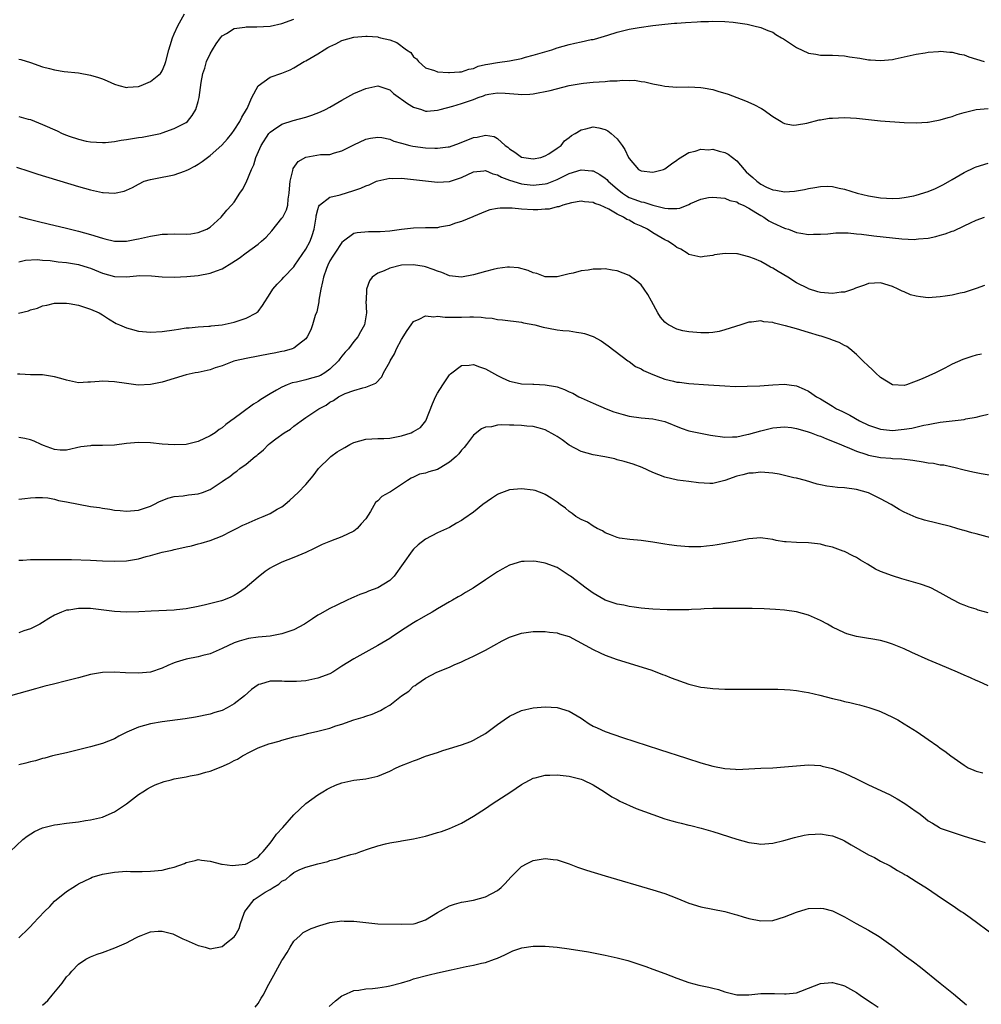
# Model space of a CAD drawing. Units: inches. Extents: x 2568000 to 2571000, y 1500000 to 1503000.
# Drawn here: x 2568783 to 2568944, y 1501245 to 1501410 of the extents above; entities that cross this region are included whole.
import ezdxf

# ---------------------------------------------------------------- set-up
doc = ezdxf.new("R2010")
doc.units = ezdxf.units.IN
doc.header["$MEASUREMENT"] = 0
doc.layers.add('LD25681500_10ft', color=71, linetype='Continuous')

msp = doc.modelspace()

# ---------------------------------------------------------------- linework, layer by layer
at = {"layer": 'LD25681500_10ft'}
for points, elevation in [([(2568783, 1501403.43), (2568783.37, 1501403.37), (2568785, 1501402.88), (2568787, 1501402.16), (2568788.16, 1501401.84), (2568789, 1501401.64), (2568790.62, 1501401.38), (2568793, 1501401.11), (2568795, 1501400.75), (2568796.34, 1501400.34), (2568797, 1501400.11), (2568797.78, 1501399.78), (2568799, 1501399.22), (2568799.71, 1501399), (2568801, 1501398.7), (2568801.26, 1501398.74), (2568803, 1501398.84), (2568803.45, 1501399), (2568805, 1501399.69), (2568806.68, 1501401), (2568806.82, 1501401.18), (2568807, 1501401.46), (2568807.45, 1501402.55), (2568807.61, 1501403), (2568808.07, 1501405), (2568808.3, 1501405.7), (2568808.68, 1501407), (2568809, 1501407.67), (2568809.58, 1501409), (2568810.71, 1501411)], 9750), ([(2568782.61, 1501385.39), (2568784.68, 1501384.68), (2568786.2, 1501384.2), (2568793, 1501382.16), (2568795, 1501381.58), (2568797, 1501381.12), (2568797.13, 1501381.12), (2568799, 1501381), (2568800.63, 1501381.37), (2568801, 1501381.52), (2568802.01, 1501381.99), (2568803, 1501382.55), (2568803.99, 1501383), (2568805, 1501383.32), (2568807, 1501383.69), (2568807.88, 1501383.88), (2568809, 1501384.06), (2568810.7, 1501384.7), (2568811, 1501384.8), (2568811.35, 1501385), (2568812.44, 1501385.56), (2568813, 1501385.89), (2568813.68, 1501386.32), (2568814.55, 1501387), (2568815, 1501387.31), (2568816.96, 1501389.04), (2568817.89, 1501390.11), (2568818.61, 1501391), (2568819, 1501391.53), (2568819.96, 1501393), (2568820.3, 1501393.7), (2568821.08, 1501395), (2568821.16, 1501395.16), (2568821.97, 1501397), (2568823.02, 1501398.98), (2568825, 1501400.42), (2568827, 1501401.1), (2568828.35, 1501401.65), (2568829, 1501401.95), (2568830.68, 1501403), (2568831, 1501403.16), (2568833, 1501404.33), (2568834.05, 1501405), (2568834.66, 1501405.34), (2568835, 1501405.55), (2568836, 1501406), (2568837, 1501406.54), (2568839, 1501407.1), (2568841, 1501407.26), (2568841.26, 1501407.26), (2568843, 1501407.12), (2568843.1, 1501407.1), (2568843.44, 1501407), (2568845, 1501406.62), (2568846.19, 1501406.19), (2568847.79, 1501405), (2568848.52, 1501404.52), (2568849, 1501403.82), (2568849.46, 1501403.46), (2568849.84, 1501403), (2568851, 1501401.96), (2568852.48, 1501401.52), (2568853, 1501401.31), (2568854.8, 1501401.2), (2568855, 1501401.16), (2568856.68, 1501401.32), (2568857, 1501401.31), (2568858.23, 1501401.77), (2568859, 1501401.87), (2568859.77, 1501402.23), (2568861, 1501402.5), (2568861.4, 1501402.6), (2568863, 1501402.88), (2568865, 1501403.13), (2568867, 1501403.51), (2568867.72, 1501403.72), (2568869, 1501404.06), (2568872.12, 1501405), (2568873, 1501405.3), (2568875, 1501405.89), (2568875.94, 1501406.06), (2568877, 1501406.32), (2568878.68, 1501406.68), (2568879, 1501406.72), (2568879.23, 1501406.77), (2568881.43, 1501407.43), (2568883, 1501407.93), (2568885, 1501408.41), (2568886.7, 1501408.7), (2568889, 1501409.03), (2568891, 1501409.28), (2568892.57, 1501409.43), (2568893, 1501409.45), (2568894.44, 1501409.56), (2568896.36, 1501409.64), (2568897, 1501409.69), (2568898.29, 1501409.71), (2568899, 1501409.76), (2568901, 1501409.72), (2568902.4, 1501409.6), (2568904.76, 1501409.24), (2568905.84, 1501409), (2568907, 1501408.7), (2568908.21, 1501408.21), (2568909, 1501407.9), (2568909.54, 1501407.54), (2568910.46, 1501407), (2568910.79, 1501406.79), (2568911, 1501406.69), (2568913, 1501405.39), (2568915, 1501404.42), (2568916.23, 1501404.23), (2568917, 1501404.06), (2568918.08, 1501404.08), (2568919, 1501404.07), (2568921, 1501403.97), (2568921.83, 1501403.83), (2568923.58, 1501403.58), (2568925, 1501403.33), (2568925.33, 1501403.33), (2568927, 1501403.18), (2568929, 1501403.38), (2568929.47, 1501403.47), (2568931, 1501403.82), (2568932, 1501404), (2568933, 1501404.24), (2568934.46, 1501404.46), (2568935, 1501404.56), (2568936.69, 1501404.69), (2568937, 1501404.73), (2568938.59, 1501404.59), (2568939, 1501404.6), (2568940.23, 1501404.23), (2568941, 1501404.11), (2568941.79, 1501403.79), (2568944.33, 1501403)], 9730), ([(2568783, 1501393.83), (2568784.6, 1501393.4), (2568785, 1501393.31), (2568787, 1501392.52), (2568789.41, 1501391.41), (2568790.27, 1501391), (2568791, 1501390.7), (2568791.46, 1501390.54), (2568793, 1501390.03), (2568794.28, 1501389.72), (2568795, 1501389.59), (2568797, 1501389.48), (2568797.5, 1501389.51), (2568799, 1501389.68), (2568800.11, 1501389.89), (2568801, 1501389.98), (2568803, 1501390.3), (2568803.62, 1501390.38), (2568805, 1501390.64), (2568806.71, 1501391), (2568807, 1501391.08), (2568809, 1501391.82), (2568811, 1501392.82), (2568811.21, 1501393), (2568811.99, 1501394.01), (2568812.6, 1501395), (2568813, 1501396.32), (2568813.15, 1501397), (2568813.49, 1501399.49), (2568813.77, 1501401), (2568814.08, 1501401.92), (2568814.41, 1501403), (2568815, 1501404.28), (2568815.4, 1501405), (2568816.02, 1501405.98), (2568816.73, 1501407), (2568817, 1501407.31), (2568817.71, 1501407.71), (2568819, 1501408.54), (2568820.77, 1501408.77), (2568821, 1501408.83), (2568822.82, 1501408.82), (2568825, 1501408.94), (2568827, 1501409.35), (2568829, 1501410.08)], 9740), ([(2568783, 1501377.11), (2568784.69, 1501376.69), (2568785, 1501376.63), (2568786.3, 1501376.3), (2568787.9, 1501375.9), (2568791, 1501375.17), (2568793, 1501374.68), (2568795, 1501374.12), (2568797, 1501373.49), (2568797.41, 1501373.41), (2568799, 1501373.01), (2568801, 1501373), (2568802.66, 1501373.34), (2568803, 1501373.39), (2568805, 1501373.85), (2568806.03, 1501374.03), (2568807, 1501374.16), (2568807.85, 1501374.15), (2568809, 1501374.2), (2568811, 1501374.17), (2568811.75, 1501374.25), (2568813, 1501374.43), (2568814.43, 1501375), (2568815, 1501375.35), (2568816.84, 1501377), (2568817.8, 1501378.2), (2568818.58, 1501379), (2568819, 1501379.53), (2568819.96, 1501381), (2568820.39, 1501381.61), (2568821, 1501382.79), (2568821.92, 1501385), (2568822.27, 1501385.73), (2568822.63, 1501387), (2568823.53, 1501389), (2568824.83, 1501391), (2568825, 1501391.21), (2568825.58, 1501391.58), (2568827, 1501392.56), (2568828.86, 1501393.14), (2568831, 1501393.72), (2568831.97, 1501394.03), (2568833.41, 1501394.59), (2568834.26, 1501395), (2568835, 1501395.4), (2568837, 1501396.55), (2568839, 1501397.65), (2568841, 1501398.52), (2568843, 1501398.93), (2568845, 1501398.27), (2568845.66, 1501397.66), (2568846.82, 1501396.82), (2568847, 1501396.72), (2568848, 1501396), (2568849, 1501395.42), (2568850.3, 1501395), (2568851, 1501394.75), (2568851.24, 1501394.75), (2568853, 1501394.87), (2568853.41, 1501395), (2568855.56, 1501395.56), (2568857, 1501395.99), (2568859, 1501396.69), (2568859.79, 1501397), (2568860.69, 1501397.31), (2568861, 1501397.44), (2568861.55, 1501397.55), (2568863, 1501397.8), (2568864.29, 1501397.71), (2568865, 1501397.69), (2568866.46, 1501397.54), (2568867, 1501397.52), (2568868.44, 1501397.56), (2568869, 1501397.63), (2568869.8, 1501397.8), (2568871, 1501398.01), (2568871.8, 1501398.2), (2568875, 1501398.99), (2568877, 1501399.36), (2568877.38, 1501399.38), (2568879, 1501399.56), (2568881, 1501399.69), (2568881.79, 1501399.79), (2568883, 1501399.81), (2568883.93, 1501399.93), (2568885, 1501399.87), (2568885.89, 1501399.89), (2568887, 1501399.7), (2568887.62, 1501399.62), (2568889, 1501399.29), (2568890.47, 1501399), (2568891, 1501398.88), (2568893, 1501398.76), (2568895, 1501398.8), (2568897, 1501398.7), (2568897.39, 1501398.61), (2568899, 1501398.33), (2568900, 1501398), (2568901, 1501397.72), (2568901.55, 1501397.55), (2568904.46, 1501396.46), (2568905.86, 1501395.86), (2568907.16, 1501395.16), (2568907.42, 1501395), (2568909, 1501393.85), (2568910.4, 1501393), (2568910.76, 1501392.76), (2568911, 1501392.67), (2568912.41, 1501392.41), (2568913, 1501392.43), (2568914.71, 1501392.71), (2568916.75, 1501393.25), (2568917, 1501393.28), (2568918.46, 1501393.54), (2568919, 1501393.58), (2568921, 1501393.66), (2568923, 1501393.56), (2568927, 1501393.13), (2568931, 1501392.84), (2568933, 1501392.77), (2568934.88, 1501392.88), (2568935, 1501392.89), (2568935.56, 1501393), (2568937, 1501393.25), (2568938.33, 1501393.67), (2568939, 1501393.85), (2568939.85, 1501394.15), (2568941, 1501394.51), (2568943, 1501395), (2568945, 1501395.19)], 9720), ([(2568783, 1501369.54), (2568784.16, 1501369.84), (2568786.09, 1501369.91), (2568787, 1501369.82), (2568788.25, 1501369.75), (2568789.57, 1501369.57), (2568791, 1501369.42), (2568793, 1501369.1), (2568794.61, 1501368.61), (2568795, 1501368.47), (2568797, 1501367.64), (2568799, 1501367.07), (2568801, 1501367.03), (2568803.25, 1501367.25), (2568805.22, 1501367.22), (2568807, 1501367.03), (2568809, 1501366.97), (2568811.09, 1501367.09), (2568813, 1501367.26), (2568815, 1501367.63), (2568816.03, 1501368.03), (2568817, 1501368.38), (2568818.64, 1501369.36), (2568819.82, 1501370.18), (2568821, 1501371.06), (2568823, 1501372.49), (2568823.59, 1501373), (2568824.33, 1501373.67), (2568825.3, 1501374.7), (2568827, 1501376.82), (2568827.12, 1501377), (2568827.75, 1501378.25), (2568827.95, 1501379), (2568828.04, 1501380.04), (2568828.21, 1501381), (2568828.27, 1501381.73), (2568828.35, 1501383), (2568828.82, 1501384.82), (2568828.88, 1501385.12), (2568829.71, 1501386.29), (2568831, 1501387.04), (2568833.46, 1501387.46), (2568835, 1501387.51), (2568835.77, 1501387.77), (2568837, 1501388.1), (2568839, 1501389.08), (2568841, 1501390.02), (2568841.8, 1501390.2), (2568843, 1501390.38), (2568843.7, 1501390.3), (2568845, 1501390.03), (2568845.71, 1501389.71), (2568847, 1501389.38), (2568848.35, 1501389), (2568848.88, 1501388.88), (2568851, 1501388.58), (2568852.55, 1501388.55), (2568853, 1501388.52), (2568854.76, 1501388.76), (2568855, 1501388.78), (2568856.64, 1501389.36), (2568859, 1501390.33), (2568859.6, 1501390.4), (2568861, 1501390.71), (2568862.48, 1501390.48), (2568863, 1501390.17), (2568864.32, 1501389), (2568864.73, 1501388.73), (2568865, 1501388.42), (2568865.89, 1501387.89), (2568867, 1501387.01), (2568869, 1501386.78), (2568870.23, 1501387), (2568871, 1501387.24), (2568871.6, 1501387.6), (2568873, 1501388.55), (2568873.63, 1501389), (2568874.22, 1501389.78), (2568875, 1501390.33), (2568875.36, 1501390.64), (2568876, 1501391), (2568877, 1501391.61), (2568877.77, 1501391.77), (2568879, 1501392.09), (2568879.93, 1501391.93), (2568881, 1501391.67), (2568881.44, 1501391.44), (2568881.99, 1501391), (2568883, 1501390.08), (2568883.83, 1501389), (2568884.32, 1501388.32), (2568884.9, 1501387), (2568885, 1501386.82), (2568886.57, 1501385), (2568887, 1501384.73), (2568889, 1501384.54), (2568890.76, 1501385), (2568891, 1501385.09), (2568892.08, 1501385.92), (2568893, 1501386.53), (2568893.25, 1501386.75), (2568895, 1501387.82), (2568896.04, 1501388.04), (2568897, 1501388.38), (2568898.29, 1501388.29), (2568899, 1501388.35), (2568900.05, 1501388.05), (2568901, 1501387.82), (2568901.54, 1501387.54), (2568903, 1501386.42), (2568904.21, 1501385), (2568904.59, 1501384.59), (2568905, 1501384.21), (2568905.66, 1501383.66), (2568906.35, 1501383), (2568907, 1501382.53), (2568907.97, 1501382.03), (2568909, 1501381.57), (2568909.54, 1501381.54), (2568911, 1501381.22), (2568912.64, 1501381.36), (2568914.34, 1501381.66), (2568915, 1501381.81), (2568916.05, 1501381.95), (2568917, 1501382.14), (2568918.18, 1501382.18), (2568919, 1501382.14), (2568920.13, 1501381.87), (2568921, 1501381.71), (2568923.11, 1501381), (2568925, 1501380.55), (2568926.34, 1501380.34), (2568927, 1501380.22), (2568929, 1501380.11), (2568930.2, 1501380.2), (2568931, 1501380.28), (2568932.58, 1501380.58), (2568933, 1501380.67), (2568935, 1501381.28), (2568936.2, 1501381.8), (2568937, 1501382.17), (2568937.54, 1501382.46), (2568939, 1501383.33), (2568941, 1501384.5), (2568942.71, 1501385.29), (2568943, 1501385.41), (2568945, 1501386.05)], 9710), ([(2568782.96, 1501360.96), (2568784.65, 1501361.35), (2568785, 1501361.51), (2568786.17, 1501361.83), (2568787, 1501362.18), (2568787.68, 1501362.32), (2568789, 1501362.64), (2568789.36, 1501362.65), (2568791, 1501362.63), (2568791.43, 1501362.57), (2568793, 1501362.28), (2568795, 1501361.66), (2568796.47, 1501361), (2568797, 1501360.7), (2568798.01, 1501360.01), (2568799.27, 1501359.27), (2568799.82, 1501359), (2568801, 1501358.52), (2568801.63, 1501358.37), (2568803, 1501357.98), (2568805, 1501357.78), (2568807, 1501357.91), (2568809, 1501358.21), (2568809.7, 1501358.3), (2568811, 1501358.5), (2568811.48, 1501358.52), (2568813, 1501358.68), (2568814.78, 1501358.78), (2568815, 1501358.8), (2568815.15, 1501358.85), (2568817, 1501359.02), (2568819, 1501359.48), (2568821, 1501360.14), (2568822.73, 1501361), (2568822.88, 1501361.12), (2568823, 1501361.24), (2568823.75, 1501362.25), (2568825, 1501364.23), (2568825.45, 1501365), (2568826.2, 1501365.8), (2568827, 1501366.62), (2568827.31, 1501367), (2568829, 1501368.73), (2568829.17, 1501369), (2568831, 1501371.67), (2568831.71, 1501373), (2568832.07, 1501373.93), (2568832.4, 1501375), (2568832.65, 1501376.65), (2568832.72, 1501377), (2568832.74, 1501377.26), (2568833, 1501378.31), (2568833.15, 1501378.85), (2568833.28, 1501379), (2568835, 1501380.38), (2568836.75, 1501380.75), (2568839, 1501381.44), (2568840.16, 1501381.84), (2568841, 1501382.25), (2568841.59, 1501382.41), (2568842.79, 1501383), (2568843, 1501383.09), (2568845, 1501383.52), (2568845.5, 1501383.5), (2568847, 1501383.51), (2568847.45, 1501383.45), (2568849, 1501383.31), (2568853, 1501382.88), (2568854.98, 1501382.98), (2568857, 1501383.65), (2568859, 1501384.59), (2568860.75, 1501384.75), (2568861, 1501384.79), (2568862.25, 1501384.25), (2568863, 1501384.08), (2568863.71, 1501383.71), (2568865, 1501383.21), (2568867, 1501382.57), (2568867.46, 1501382.54), (2568869, 1501382.36), (2568871, 1501382.58), (2568871.34, 1501382.66), (2568873, 1501383.3), (2568875, 1501384.29), (2568877, 1501384.94), (2568878.78, 1501384.78), (2568879, 1501384.75), (2568880.14, 1501384.14), (2568881, 1501383.52), (2568881.28, 1501383.28), (2568881.49, 1501383), (2568883, 1501381.72), (2568883.92, 1501381), (2568884.56, 1501380.56), (2568885, 1501380.32), (2568885.99, 1501379.99), (2568887, 1501379.55), (2568887.49, 1501379.49), (2568889, 1501379.01), (2568891, 1501378.53), (2568891.54, 1501378.46), (2568893, 1501378.46), (2568893.46, 1501378.54), (2568895, 1501379.15), (2568895.29, 1501379.29), (2568897, 1501380.03), (2568898.3, 1501380.3), (2568899, 1501380.38), (2568901, 1501380.19), (2568901.82, 1501379.82), (2568903, 1501379.56), (2568903.32, 1501379.32), (2568904.09, 1501379), (2568905, 1501378.51), (2568906.19, 1501377.81), (2568907, 1501377.27), (2568907.5, 1501377), (2568908.38, 1501376.38), (2568909, 1501376.07), (2568911, 1501375.17), (2568911.14, 1501375.14), (2568911.63, 1501375), (2568913, 1501374.47), (2568913.68, 1501374.32), (2568915, 1501374.13), (2568915.84, 1501374.16), (2568917, 1501374.16), (2568918.2, 1501374.21), (2568919.58, 1501374.42), (2568921, 1501374.38), (2568921.61, 1501374.38), (2568923, 1501374.23), (2568923.83, 1501374.17), (2568925.89, 1501373.89), (2568929, 1501373.58), (2568930.59, 1501373.4), (2568932.71, 1501373.29), (2568933, 1501373.31), (2568933.37, 1501373.37), (2568935, 1501373.5), (2568936.24, 1501373.76), (2568937, 1501373.99), (2568937.8, 1501374.2), (2568939, 1501374.67), (2568939.25, 1501374.75), (2568941, 1501375.54), (2568942.05, 1501376.05), (2568943, 1501376.49), (2568944.41, 1501377)], 9700), ([(2568944.4, 1501365.6), (2568943, 1501365.08), (2568941, 1501364.45), (2568940.32, 1501364.32), (2568939, 1501364), (2568937.83, 1501363.83), (2568937, 1501363.68), (2568935, 1501363.55), (2568933.68, 1501363.68), (2568933, 1501363.79), (2568932.05, 1501364.05), (2568931, 1501364.52), (2568930.65, 1501364.65), (2568929.98, 1501365), (2568929, 1501365.45), (2568927, 1501366.03), (2568926.01, 1501366.01), (2568925, 1501365.94), (2568924.33, 1501365.67), (2568923, 1501365.22), (2568922.86, 1501365.14), (2568922.5, 1501365), (2568921, 1501364.5), (2568920.46, 1501364.46), (2568919, 1501364.24), (2568917, 1501364.43), (2568916.55, 1501364.55), (2568915, 1501365.04), (2568914.92, 1501365.08), (2568913, 1501366.05), (2568911.54, 1501367), (2568909.92, 1501367.92), (2568909, 1501368.5), (2568908.65, 1501368.65), (2568908.09, 1501369), (2568907, 1501369.6), (2568905.95, 1501370.05), (2568905, 1501370.41), (2568903.14, 1501370.86), (2568903, 1501370.87), (2568901.05, 1501370.95), (2568899.28, 1501370.72), (2568899, 1501370.62), (2568897.55, 1501370.45), (2568897, 1501370.3), (2568895, 1501370.78), (2568894.72, 1501371), (2568893.67, 1501371.67), (2568893, 1501371.92), (2568892.41, 1501372.41), (2568891.5, 1501373), (2568891, 1501373.23), (2568889, 1501374.41), (2568888.07, 1501375), (2568887, 1501375.5), (2568885.93, 1501375.93), (2568885, 1501376.49), (2568884.62, 1501376.62), (2568884.09, 1501377), (2568883, 1501377.53), (2568881.63, 1501378.37), (2568880.17, 1501379), (2568879.28, 1501379.28), (2568879, 1501379.48), (2568877.56, 1501379.56), (2568877, 1501379.66), (2568875.38, 1501379.38), (2568873.91, 1501379), (2568873.25, 1501378.75), (2568873, 1501378.72), (2568871.63, 1501378.37), (2568871, 1501378.35), (2568869.76, 1501378.24), (2568869, 1501378.26), (2568867, 1501378.35), (2568865.49, 1501378.51), (2568865, 1501378.49), (2568863.46, 1501378.54), (2568863, 1501378.45), (2568861.76, 1501378.24), (2568861, 1501377.96), (2568860.33, 1501377.67), (2568859, 1501377.13), (2568858.92, 1501377.08), (2568857, 1501376.3), (2568856, 1501376), (2568855, 1501375.62), (2568853.33, 1501375.33), (2568853, 1501375.25), (2568851, 1501375.21), (2568849, 1501375.2), (2568847, 1501374.94), (2568845, 1501374.65), (2568843.42, 1501374.58), (2568843, 1501374.54), (2568841.43, 1501374.57), (2568839.58, 1501374.42), (2568839, 1501374.27), (2568837.26, 1501373), (2568837, 1501372.79), (2568835.82, 1501371), (2568835.52, 1501370.48), (2568835, 1501369.69), (2568834.65, 1501369), (2568834.43, 1501368.43), (2568833.92, 1501367), (2568833.79, 1501366.21), (2568833.47, 1501365), (2568833.16, 1501363.16), (2568833.15, 1501362.85), (2568832.81, 1501361.19), (2568832.57, 1501360.57), (2568832.09, 1501359), (2568831.81, 1501358.19), (2568831.2, 1501357), (2568831, 1501356.69), (2568829.74, 1501355.74), (2568829, 1501355.12), (2568828.7, 1501355), (2568827.37, 1501354.63), (2568827, 1501354.58), (2568825.71, 1501354.29), (2568825, 1501354.15), (2568821, 1501353.41), (2568819.15, 1501353), (2568818.93, 1501352.93), (2568817, 1501352.17), (2568815.81, 1501351.81), (2568815, 1501351.5), (2568813, 1501351.08), (2568812.5, 1501351), (2568811, 1501350.65), (2568807, 1501349.43), (2568805, 1501349.04), (2568802.96, 1501348.96), (2568801, 1501349.19), (2568799, 1501349.52), (2568797, 1501349.61), (2568796.43, 1501349.57), (2568795, 1501349.42), (2568794.58, 1501349.42), (2568793, 1501349.34), (2568791, 1501349.75), (2568790.05, 1501350.05), (2568789, 1501350.35), (2568787, 1501350.66), (2568785, 1501350.68), (2568783.21, 1501350.79), (2568782.79, 1501350.79)], 9690), ([(2568943.87, 1501354.13), (2568943, 1501353.93), (2568942.26, 1501353.74), (2568940.77, 1501353.23), (2568939, 1501352.42), (2568937.79, 1501351.79), (2568936.21, 1501351), (2568934.01, 1501350.01), (2568933, 1501349.58), (2568932.55, 1501349.45), (2568931.36, 1501349), (2568931, 1501348.9), (2568929, 1501349), (2568927, 1501350.24), (2568926.17, 1501351), (2568925.59, 1501351.59), (2568925, 1501352.13), (2568924.09, 1501353), (2568923, 1501354.07), (2568921.88, 1501355), (2568921.38, 1501355.38), (2568921, 1501355.55), (2568920.09, 1501356.09), (2568919, 1501356.44), (2568918.63, 1501356.63), (2568917.11, 1501357.11), (2568916.82, 1501357.18), (2568915, 1501357.75), (2568913, 1501358.34), (2568911.15, 1501358.85), (2568910.89, 1501358.89), (2568909.28, 1501359.28), (2568909, 1501359.39), (2568907.53, 1501359.53), (2568907, 1501359.67), (2568905.45, 1501359.45), (2568905, 1501359.44), (2568903.69, 1501359), (2568901, 1501358.16), (2568900.08, 1501357.92), (2568899, 1501357.76), (2568898.31, 1501357.69), (2568897, 1501357.66), (2568895, 1501357.83), (2568894.01, 1501358.01), (2568893, 1501358.3), (2568891.61, 1501359), (2568891.24, 1501359.24), (2568891, 1501359.47), (2568890.28, 1501360.28), (2568889.83, 1501361), (2568888.75, 1501363), (2568888.11, 1501364.11), (2568887.54, 1501365), (2568887, 1501365.7), (2568886.31, 1501366.31), (2568885, 1501367.28), (2568883, 1501368.04), (2568882.15, 1501368.15), (2568881, 1501368.35), (2568880.32, 1501368.32), (2568879, 1501368.32), (2568878.17, 1501368.17), (2568877, 1501368.03), (2568875.67, 1501367.67), (2568875, 1501367.53), (2568873, 1501367.04), (2568871, 1501367.04), (2568869.57, 1501367.57), (2568869, 1501367.71), (2568868.12, 1501368.12), (2568866.55, 1501368.55), (2568865, 1501368.67), (2568864.66, 1501368.66), (2568863, 1501368.45), (2568862.29, 1501368.29), (2568861, 1501367.95), (2568859, 1501367.35), (2568857, 1501366.97), (2568855, 1501367.2), (2568853.74, 1501367.74), (2568853, 1501367.96), (2568852.28, 1501368.28), (2568851, 1501368.69), (2568850.75, 1501368.75), (2568849, 1501369.06), (2568847, 1501368.98), (2568845, 1501368.5), (2568844.07, 1501368.07), (2568843, 1501367.67), (2568842.09, 1501367), (2568841.64, 1501366.36), (2568841.13, 1501365), (2568841.05, 1501363.05), (2568841.04, 1501362.96), (2568841.11, 1501361), (2568840.77, 1501359), (2568840.13, 1501357.87), (2568839.7, 1501357), (2568839, 1501356.21), (2568838.11, 1501355), (2568837.57, 1501354.43), (2568837, 1501353.77), (2568836.66, 1501353.34), (2568836.45, 1501353), (2568835, 1501351.62), (2568834.14, 1501351), (2568833.42, 1501350.58), (2568833, 1501350.39), (2568831.91, 1501350.09), (2568831, 1501349.81), (2568829.42, 1501349.42), (2568828.69, 1501349.31), (2568827.89, 1501349), (2568827, 1501348.62), (2568826.09, 1501348.09), (2568825, 1501347.51), (2568823.46, 1501346.54), (2568823, 1501346.22), (2568822.25, 1501345.75), (2568820.3, 1501344.3), (2568819, 1501343.37), (2568818.45, 1501343), (2568817.61, 1501342.39), (2568817, 1501341.83), (2568816.48, 1501341.52), (2568815.82, 1501341), (2568815, 1501340.45), (2568813, 1501339.5), (2568811, 1501339.01), (2568809, 1501338.94), (2568807, 1501339.09), (2568805, 1501339.3), (2568803, 1501339.36), (2568801, 1501339.18), (2568799, 1501338.92), (2568797, 1501338.83), (2568795.17, 1501338.83), (2568795, 1501338.82), (2568793.38, 1501338.62), (2568791, 1501338.08), (2568789.93, 1501338.07), (2568789, 1501338.17), (2568787.17, 1501338.83), (2568786.76, 1501339), (2568785.6, 1501339.6), (2568785, 1501339.82), (2568784.02, 1501340.02), (2568783, 1501340.2)], 9680), ([(2568783, 1501329.87), (2568784.01, 1501329.99), (2568785, 1501330.13), (2568785.82, 1501330.18), (2568787, 1501330.17), (2568787.89, 1501330.11), (2568789, 1501329.87), (2568789.65, 1501329.65), (2568791, 1501329.43), (2568793, 1501329.03), (2568795, 1501328.69), (2568796.49, 1501328.49), (2568797, 1501328.38), (2568798.21, 1501328.21), (2568799, 1501328.05), (2568799.97, 1501327.97), (2568801, 1501327.86), (2568803, 1501328.06), (2568805, 1501328.73), (2568805.61, 1501329), (2568806.52, 1501329.48), (2568807, 1501329.69), (2568807.95, 1501330.05), (2568809, 1501330.33), (2568810.46, 1501330.46), (2568811.39, 1501330.61), (2568813, 1501330.77), (2568813.7, 1501331), (2568815, 1501331.5), (2568817, 1501332.84), (2568817.21, 1501333), (2568818.3, 1501333.7), (2568819, 1501334.28), (2568819.44, 1501334.56), (2568819.96, 1501335), (2568821, 1501335.74), (2568822.54, 1501337), (2568822.8, 1501337.2), (2568823, 1501337.42), (2568823.89, 1501338.11), (2568824.74, 1501339), (2568825, 1501339.23), (2568825.98, 1501339.98), (2568827.38, 1501341), (2568828.42, 1501341.58), (2568829, 1501342.08), (2568830.22, 1501343), (2568831, 1501343.51), (2568833.15, 1501345), (2568834.38, 1501345.62), (2568835, 1501346.1), (2568835.6, 1501346.4), (2568836.44, 1501347), (2568837.56, 1501347.56), (2568839, 1501348.05), (2568840.51, 1501348.51), (2568841, 1501348.58), (2568842.71, 1501349.29), (2568843.68, 1501350.32), (2568843.98, 1501351), (2568845, 1501352.82), (2568845.07, 1501353), (2568845.8, 1501354.2), (2568846.13, 1501355), (2568847, 1501356.58), (2568847.93, 1501358.07), (2568848.58, 1501359), (2568849, 1501359.55), (2568849.94, 1501359.94), (2568851, 1501360.55), (2568852.38, 1501360.38), (2568853, 1501360.47), (2568854.28, 1501360.28), (2568857, 1501360.3), (2568858.37, 1501360.37), (2568859, 1501360.34), (2568860.31, 1501360.31), (2568861, 1501360.2), (2568862.1, 1501360.11), (2568863, 1501359.93), (2568863.86, 1501359.86), (2568867, 1501359.47), (2568867.37, 1501359.37), (2568869.23, 1501359), (2568870.63, 1501358.63), (2568871.55, 1501358.45), (2568873, 1501358.21), (2568873.92, 1501358.08), (2568875, 1501357.99), (2568876.23, 1501357.77), (2568877, 1501357.7), (2568877.58, 1501357.58), (2568879, 1501357.06), (2568880.32, 1501356.32), (2568881.49, 1501355.49), (2568884.82, 1501353), (2568885, 1501352.88), (2568886.08, 1501352.08), (2568887, 1501351.65), (2568887.4, 1501351.4), (2568889, 1501350.7), (2568890.23, 1501350.23), (2568891, 1501349.96), (2568892.41, 1501349.59), (2568893, 1501349.46), (2568893.42, 1501349.42), (2568895, 1501349.2), (2568898.28, 1501349), (2568901, 1501348.8), (2568902.73, 1501348.73), (2568904.75, 1501348.75), (2568906.85, 1501348.85), (2568909.01, 1501349.01), (2568911, 1501349.12), (2568911.75, 1501349), (2568913, 1501348.84), (2568914.29, 1501348.29), (2568915, 1501347.94), (2568915.56, 1501347.56), (2568916.33, 1501347), (2568917, 1501346.64), (2568919, 1501345.43), (2568919.67, 1501345), (2568920.58, 1501344.58), (2568921.91, 1501343.91), (2568923.49, 1501343), (2568925, 1501342.28), (2568927, 1501341.59), (2568929, 1501341.39), (2568930.48, 1501341.52), (2568931, 1501341.58), (2568932.23, 1501341.77), (2568934.25, 1501342.25), (2568935, 1501342.39), (2568935.54, 1501342.46), (2568937, 1501342.73), (2568941, 1501343.22), (2568941.3, 1501343.3), (2568943, 1501343.59), (2568943.83, 1501343.83), (2568945, 1501344.09)], 9670), ([(2568783, 1501319.7), (2568783.7, 1501319.7), (2568785, 1501319.82), (2568785.79, 1501319.79), (2568787, 1501319.83), (2568787.81, 1501319.81), (2568789, 1501319.82), (2568791.8, 1501319.8), (2568795, 1501319.7), (2568797, 1501319.61), (2568799, 1501319.53), (2568801, 1501319.61), (2568803, 1501319.94), (2568804.3, 1501320.3), (2568805, 1501320.47), (2568807, 1501321.02), (2568808.64, 1501321.36), (2568809, 1501321.46), (2568810.27, 1501321.73), (2568811, 1501321.92), (2568811.9, 1501322.1), (2568813, 1501322.4), (2568813.49, 1501322.51), (2568815, 1501322.96), (2568817, 1501323.76), (2568818.53, 1501324.53), (2568819.4, 1501325), (2568820.47, 1501325.53), (2568821, 1501325.76), (2568823, 1501326.64), (2568823.85, 1501327), (2568825, 1501327.51), (2568826.19, 1501328.19), (2568827, 1501328.62), (2568827.5, 1501329), (2568828.3, 1501329.7), (2568829.7, 1501331), (2568831, 1501332.36), (2568832.22, 1501333.78), (2568833.13, 1501335), (2568835, 1501336.87), (2568835.15, 1501337), (2568836.23, 1501337.77), (2568837, 1501338.26), (2568837.49, 1501338.51), (2568838.35, 1501339), (2568839, 1501339.34), (2568841, 1501339.93), (2568843, 1501340.03), (2568844.04, 1501340.04), (2568845, 1501340.07), (2568847, 1501340.47), (2568848.61, 1501341), (2568848.88, 1501341.12), (2568849, 1501341.2), (2568850.14, 1501341.86), (2568851.02, 1501342.98), (2568852.16, 1501345.84), (2568852.68, 1501347), (2568853, 1501347.62), (2568853.87, 1501349), (2568855, 1501350.66), (2568855.16, 1501350.84), (2568857, 1501352.24), (2568858.28, 1501352.28), (2568859, 1501352.4), (2568860.01, 1501352.01), (2568861, 1501351.68), (2568863, 1501350.57), (2568863.81, 1501350.19), (2568865, 1501349.6), (2568866.79, 1501349.21), (2568867, 1501349.14), (2568868.9, 1501349.1), (2568869.08, 1501349.08), (2568871, 1501349.01), (2568872.71, 1501348.71), (2568873, 1501348.64), (2568874.23, 1501348.23), (2568875, 1501347.85), (2568875.59, 1501347.59), (2568876.6, 1501347), (2568877, 1501346.8), (2568879, 1501345.93), (2568881.19, 1501345), (2568882.48, 1501344.48), (2568884.02, 1501344.02), (2568885, 1501343.75), (2568887, 1501343.46), (2568889, 1501343.3), (2568891, 1501342.87), (2568893.73, 1501341.73), (2568895, 1501341.32), (2568896.93, 1501340.93), (2568898.61, 1501340.61), (2568901, 1501340.25), (2568902.29, 1501340.29), (2568903, 1501340.29), (2568904.68, 1501340.68), (2568905, 1501340.73), (2568907, 1501341.33), (2568909, 1501341.8), (2568911, 1501341.98), (2568912.16, 1501341.84), (2568913, 1501341.72), (2568914.78, 1501341.22), (2568915.42, 1501341), (2568916.53, 1501340.53), (2568917, 1501340.4), (2568917.97, 1501339.97), (2568919, 1501339.6), (2568919.41, 1501339.41), (2568920.4, 1501339), (2568921, 1501338.73), (2568921.43, 1501338.57), (2568923, 1501337.89), (2568924.59, 1501337.41), (2568925, 1501337.26), (2568927, 1501336.87), (2568928.73, 1501336.73), (2568929, 1501336.68), (2568930.61, 1501336.61), (2568932.4, 1501336.4), (2568934.15, 1501336.15), (2568935, 1501335.98), (2568935.89, 1501335.89), (2568937, 1501335.65), (2568937.6, 1501335.6), (2568939, 1501335.27), (2568939.25, 1501335.25), (2568941, 1501334.79), (2568942.47, 1501334.47), (2568943, 1501334.33), (2568943.84, 1501334.16), (2568946.24, 1501333.76)], 9660), ([(2568945.44, 1501323.44), (2568943, 1501324.12), (2568942.28, 1501324.28), (2568941, 1501324.66), (2568940.72, 1501324.72), (2568939.79, 1501325), (2568938.7, 1501325.3), (2568934.4, 1501326.4), (2568933, 1501326.85), (2568931, 1501327.7), (2568930.16, 1501328.16), (2568928.79, 1501329), (2568927, 1501329.97), (2568925, 1501330.95), (2568923, 1501331.48), (2568921, 1501331.76), (2568919.83, 1501331.83), (2568919, 1501331.95), (2568918.04, 1501332.04), (2568917, 1501332.29), (2568916.41, 1501332.41), (2568914.46, 1501333), (2568913, 1501333.39), (2568912.52, 1501333.48), (2568911, 1501333.85), (2568910.06, 1501334.06), (2568909, 1501334.25), (2568907.67, 1501334.33), (2568907, 1501334.4), (2568905.74, 1501334.26), (2568905, 1501334.22), (2568904.02, 1501333.98), (2568903, 1501333.73), (2568901, 1501333.01), (2568899, 1501332.51), (2568898.5, 1501332.5), (2568896.6, 1501332.6), (2568895, 1501332.85), (2568893.07, 1501333.07), (2568891, 1501333.54), (2568889, 1501334.37), (2568887.19, 1501335.19), (2568885.71, 1501335.71), (2568884.18, 1501336.18), (2568883, 1501336.47), (2568882.6, 1501336.6), (2568880.94, 1501336.94), (2568879, 1501337.3), (2568877, 1501337.88), (2568875, 1501338.92), (2568873.81, 1501339.81), (2568873, 1501340.37), (2568872.61, 1501340.61), (2568871, 1501341.46), (2568869.83, 1501341.83), (2568869, 1501342.02), (2568867.91, 1501342.09), (2568867, 1501342.22), (2568865.76, 1501342.24), (2568865, 1501342.28), (2568863.71, 1501342.29), (2568863, 1501342.24), (2568861.99, 1501341.99), (2568861, 1501341.9), (2568860.34, 1501341.66), (2568859, 1501340.57), (2568857.83, 1501339), (2568857.46, 1501338.54), (2568857, 1501338.08), (2568856.55, 1501337.45), (2568856.09, 1501337), (2568855, 1501336.05), (2568853.25, 1501335), (2568853, 1501334.87), (2568851.54, 1501334.46), (2568851, 1501334.25), (2568849.96, 1501334.04), (2568849, 1501333.56), (2568848.61, 1501333.39), (2568847.99, 1501333), (2568847, 1501332.32), (2568845.13, 1501331.13), (2568844.91, 1501331), (2568843.66, 1501330.34), (2568843, 1501329.62), (2568842.65, 1501329.35), (2568841.81, 1501327.81), (2568841, 1501326.59), (2568840.26, 1501325.74), (2568839.58, 1501325), (2568839, 1501324.55), (2568837, 1501323.6), (2568835.12, 1501322.88), (2568833.7, 1501322.3), (2568832.37, 1501321.63), (2568831, 1501320.98), (2568829, 1501320.13), (2568827, 1501319.36), (2568825.41, 1501318.59), (2568825, 1501318.35), (2568824.21, 1501317.79), (2568823, 1501316.84), (2568820.86, 1501315), (2568819.75, 1501314.25), (2568819, 1501313.78), (2568818.47, 1501313.53), (2568817.25, 1501313), (2568816.88, 1501312.88), (2568814.24, 1501312.24), (2568813, 1501311.96), (2568811, 1501311.55), (2568809.39, 1501311.39), (2568809, 1501311.34), (2568805.16, 1501311.16), (2568803.07, 1501311.07), (2568801, 1501311.02), (2568799, 1501311.09), (2568795, 1501311.6), (2568793, 1501311.64), (2568791.36, 1501311.36), (2568791, 1501311.32), (2568790.16, 1501311), (2568789, 1501310.51), (2568788.04, 1501309.96), (2568787, 1501309.29), (2568786.51, 1501309), (2568785, 1501308.23), (2568783.86, 1501307.86), (2568783, 1501307.56)], 9650), ([(2568945, 1501310.92), (2568943.36, 1501311.36), (2568943, 1501311.48), (2568941.83, 1501311.83), (2568941, 1501312.18), (2568940.39, 1501312.39), (2568939, 1501313.12), (2568937, 1501314.23), (2568935.52, 1501315), (2568935.16, 1501315.16), (2568933.68, 1501315.68), (2568931, 1501316.45), (2568930.56, 1501316.56), (2568929, 1501317.05), (2568927, 1501317.81), (2568926.18, 1501318.18), (2568924.85, 1501319), (2568923.67, 1501319.67), (2568923, 1501320.12), (2568922.42, 1501320.42), (2568921, 1501321.14), (2568920.8, 1501321.2), (2568919, 1501321.86), (2568917.9, 1501322.1), (2568917, 1501322.37), (2568915.47, 1501322.53), (2568915, 1501322.61), (2568913, 1501322.63), (2568911.26, 1501322.74), (2568911, 1501322.74), (2568909.6, 1501323), (2568909, 1501323.13), (2568907.35, 1501323.35), (2568907, 1501323.41), (2568905, 1501323.24), (2568903.14, 1501322.86), (2568901, 1501322.47), (2568899.72, 1501322.28), (2568899, 1501322.13), (2568897.96, 1501322.04), (2568897, 1501321.92), (2568895, 1501321.93), (2568893, 1501322.11), (2568891.73, 1501322.27), (2568891, 1501322.38), (2568889, 1501322.71), (2568887, 1501322.99), (2568885.14, 1501323.14), (2568883.38, 1501323.38), (2568883, 1501323.48), (2568881.9, 1501323.9), (2568881, 1501324.28), (2568880.57, 1501324.57), (2568879.68, 1501325), (2568879, 1501325.39), (2568878.03, 1501326.03), (2568877, 1501326.49), (2568876.11, 1501327), (2568875.48, 1501327.48), (2568875, 1501327.8), (2568874.36, 1501328.36), (2568873.46, 1501329), (2568873, 1501329.37), (2568871.97, 1501330.03), (2568871, 1501330.69), (2568870.78, 1501330.78), (2568869.31, 1501331.31), (2568869, 1501331.4), (2568867, 1501331.63), (2568865, 1501331.43), (2568863.24, 1501330.76), (2568863, 1501330.66), (2568861.99, 1501330.01), (2568860.55, 1501329), (2568859, 1501327.7), (2568857.38, 1501326.62), (2568857, 1501326.3), (2568856.15, 1501325.85), (2568855, 1501325.13), (2568853, 1501324.24), (2568851, 1501323.18), (2568849.77, 1501322.23), (2568849, 1501321.54), (2568848.75, 1501321.25), (2568845.74, 1501317), (2568845, 1501316.29), (2568843, 1501315.09), (2568841.48, 1501314.52), (2568841, 1501314.31), (2568840.03, 1501313.97), (2568839, 1501313.49), (2568838.64, 1501313.36), (2568837.87, 1501313), (2568836.16, 1501312.16), (2568835, 1501311.61), (2568833.32, 1501310.68), (2568833, 1501310.48), (2568832.12, 1501309.88), (2568830.77, 1501309), (2568829, 1501308.07), (2568827.62, 1501307.62), (2568827, 1501307.37), (2568825.01, 1501306.99), (2568823, 1501306.8), (2568821.4, 1501306.6), (2568821, 1501306.52), (2568819.83, 1501306.17), (2568819, 1501305.88), (2568817, 1501304.95), (2568815, 1501304.06), (2568813.76, 1501303.76), (2568813, 1501303.54), (2568811, 1501303.14), (2568810.41, 1501303), (2568809.33, 1501302.67), (2568809, 1501302.52), (2568807.91, 1501302.09), (2568807, 1501301.66), (2568805, 1501301), (2568803, 1501300.8), (2568800.84, 1501300.84), (2568799, 1501300.97), (2568797, 1501300.94), (2568795, 1501300.59), (2568793, 1501300.04), (2568791, 1501299.51), (2568788.79, 1501299), (2568787.36, 1501298.64), (2568785.8, 1501298.2), (2568781.63, 1501297)], 9640), ([(2568945, 1501298.7), (2568943.44, 1501299.44), (2568943, 1501299.6), (2568942.05, 1501300.05), (2568941, 1501300.49), (2568939.87, 1501301), (2568937, 1501302.2), (2568935, 1501303.05), (2568932.26, 1501304.26), (2568931, 1501304.86), (2568929, 1501305.68), (2568928.01, 1501305.99), (2568927, 1501306.26), (2568925.43, 1501306.57), (2568925, 1501306.62), (2568923, 1501306.94), (2568921.39, 1501307.39), (2568921, 1501307.54), (2568919, 1501308.51), (2568918.15, 1501309), (2568917, 1501309.61), (2568915, 1501310.5), (2568913, 1501311.05), (2568911, 1501311.35), (2568909.47, 1501311.47), (2568907.56, 1501311.56), (2568905.6, 1501311.6), (2568901.64, 1501311.64), (2568901, 1501311.63), (2568899.62, 1501311.62), (2568899, 1501311.59), (2568897.55, 1501311.55), (2568897, 1501311.51), (2568895.45, 1501311.45), (2568895, 1501311.41), (2568893, 1501311.37), (2568891.39, 1501311.39), (2568889, 1501311.5), (2568887.63, 1501311.63), (2568887, 1501311.68), (2568885.86, 1501311.86), (2568885, 1501311.95), (2568884.15, 1501312.15), (2568883, 1501312.36), (2568882.53, 1501312.53), (2568881, 1501313.03), (2568879, 1501314.17), (2568877.83, 1501315), (2568875.19, 1501317), (2568875, 1501317.16), (2568873, 1501318.45), (2568871, 1501319.2), (2568869.45, 1501319.45), (2568869, 1501319.55), (2568867.48, 1501319.48), (2568867, 1501319.48), (2568865, 1501318.86), (2568863.79, 1501318.21), (2568863, 1501317.75), (2568861, 1501316.43), (2568858.93, 1501315), (2568857.69, 1501314.31), (2568857, 1501313.87), (2568856.43, 1501313.57), (2568855.52, 1501313), (2568855, 1501312.72), (2568853, 1501311.57), (2568852.1, 1501311), (2568851, 1501310.41), (2568849.55, 1501309.55), (2568849, 1501309.22), (2568847, 1501307.96), (2568845.22, 1501306.78), (2568845, 1501306.62), (2568843, 1501305.41), (2568839, 1501303.23), (2568837, 1501301.97), (2568835.51, 1501301), (2568835, 1501300.72), (2568833, 1501299.95), (2568831, 1501299.53), (2568829.41, 1501299.41), (2568829, 1501299.4), (2568827.44, 1501299.44), (2568827, 1501299.48), (2568825.45, 1501299.45), (2568825, 1501299.47), (2568823.42, 1501299), (2568823.1, 1501298.9), (2568823, 1501298.85), (2568821.93, 1501298.07), (2568820.73, 1501297), (2568819, 1501295.66), (2568817.85, 1501295), (2568817, 1501294.58), (2568815.77, 1501294.23), (2568815, 1501293.98), (2568812.54, 1501293.46), (2568810.84, 1501293.16), (2568807, 1501292.7), (2568805, 1501292.35), (2568804.05, 1501292.05), (2568803, 1501291.78), (2568801.07, 1501290.93), (2568799.73, 1501290.27), (2568799, 1501289.86), (2568797, 1501289.07), (2568795, 1501288.5), (2568793, 1501287.98), (2568791, 1501287.51), (2568788.67, 1501287), (2568787.38, 1501286.62), (2568787, 1501286.54), (2568785.82, 1501286.18), (2568785, 1501286.01), (2568784.22, 1501285.78), (2568783, 1501285.5)], 9630), ([(2568781.55, 1501271), (2568783.71, 1501273), (2568784.44, 1501273.56), (2568785.67, 1501274.33), (2568787, 1501274.98), (2568789, 1501275.46), (2568789.51, 1501275.51), (2568791, 1501275.73), (2568793, 1501275.99), (2568794.18, 1501276.18), (2568795, 1501276.31), (2568797, 1501276.76), (2568797.64, 1501277), (2568799, 1501277.65), (2568799.82, 1501278.18), (2568801, 1501279), (2568803, 1501280.54), (2568803.76, 1501281), (2568804.51, 1501281.49), (2568805, 1501281.76), (2568805.83, 1501282.17), (2568807.29, 1501282.71), (2568808.46, 1501283), (2568809, 1501283.13), (2568811, 1501283.49), (2568811.63, 1501283.63), (2568813, 1501283.88), (2568814.28, 1501284.28), (2568815, 1501284.45), (2568816.83, 1501285.17), (2568818.24, 1501285.76), (2568819, 1501286.2), (2568819.55, 1501286.45), (2568820.4, 1501287), (2568821.68, 1501287.68), (2568823, 1501288.32), (2568824.8, 1501289), (2568825, 1501289.07), (2568826.53, 1501289.47), (2568827, 1501289.64), (2568829, 1501290.18), (2568830.53, 1501290.53), (2568831.25, 1501290.75), (2568833, 1501291.11), (2568835, 1501291.64), (2568835.99, 1501291.99), (2568837, 1501292.31), (2568839, 1501293.02), (2568840.55, 1501293.45), (2568841, 1501293.63), (2568842.06, 1501293.94), (2568843.44, 1501294.56), (2568844.16, 1501295), (2568845, 1501295.47), (2568847, 1501297.01), (2568848.21, 1501297.79), (2568849, 1501298.62), (2568849.23, 1501298.77), (2568849.51, 1501299), (2568851, 1501299.98), (2568852.9, 1501301), (2568855, 1501301.84), (2568855.79, 1501302.21), (2568857, 1501302.72), (2568857.58, 1501303), (2568859, 1501303.64), (2568861, 1501304.65), (2568863.81, 1501306.19), (2568865, 1501306.8), (2568867, 1501307.48), (2568869, 1501307.77), (2568871, 1501307.78), (2568871.69, 1501307.69), (2568873, 1501307.54), (2568873.39, 1501307.39), (2568875, 1501306.92), (2568879, 1501304.78), (2568880.19, 1501304.19), (2568881, 1501303.82), (2568883, 1501303.09), (2568888.65, 1501301.35), (2568889.63, 1501301), (2568890.61, 1501300.61), (2568891, 1501300.48), (2568892.04, 1501300.04), (2568895, 1501298.99), (2568897, 1501298.49), (2568897.6, 1501298.4), (2568899, 1501298.24), (2568901, 1501298.16), (2568903, 1501298.13), (2568905, 1501298.13), (2568907.84, 1501298.16), (2568909.84, 1501298.16), (2568911, 1501298.11), (2568911.95, 1501298.05), (2568913, 1501297.93), (2568914.28, 1501297.72), (2568915, 1501297.57), (2568916.89, 1501297.11), (2568919, 1501296.57), (2568920.28, 1501296.28), (2568921, 1501296.09), (2568921.91, 1501295.91), (2568923, 1501295.62), (2568923.51, 1501295.51), (2568925.08, 1501295.08), (2568926.58, 1501294.58), (2568927, 1501294.41), (2568929, 1501293.48), (2568929.89, 1501293), (2568931, 1501292.35), (2568933.16, 1501291), (2568935, 1501289.71), (2568936.59, 1501288.59), (2568937, 1501288.27), (2568937.75, 1501287.75), (2568938.75, 1501287), (2568941, 1501285.44), (2568941.69, 1501285), (2568942.59, 1501284.59), (2568943, 1501284.42), (2568944.14, 1501284.14)], 9620), ([(2568783, 1501256.56), (2568783.39, 1501257), (2568784.27, 1501257.73), (2568785, 1501258.48), (2568785.42, 1501259), (2568787.33, 1501261), (2568788.2, 1501261.8), (2568789, 1501262.71), (2568791, 1501264.34), (2568792.03, 1501265), (2568792.64, 1501265.36), (2568793, 1501265.6), (2568795, 1501266.58), (2568795.3, 1501266.7), (2568797, 1501267.23), (2568799, 1501267.57), (2568801, 1501267.7), (2568801.66, 1501267.66), (2568803, 1501267.68), (2568803.66, 1501267.66), (2568805, 1501267.7), (2568807, 1501267.89), (2568808.23, 1501268.23), (2568809, 1501268.37), (2568810.7, 1501269), (2568811, 1501269.15), (2568812.48, 1501269.52), (2568813, 1501269.68), (2568813.57, 1501269.57), (2568815, 1501269.41), (2568816.89, 1501268.89), (2568817, 1501268.89), (2568818.67, 1501268.67), (2568820.91, 1501268.91), (2568821, 1501268.93), (2568821.16, 1501269), (2568823, 1501270.07), (2568823.42, 1501270.58), (2568823.85, 1501271), (2568825, 1501272.4), (2568825.46, 1501273), (2568826.1, 1501273.9), (2568827.12, 1501275), (2568829, 1501277.14), (2568831, 1501279.03), (2568833, 1501280.5), (2568833.81, 1501281), (2568834.56, 1501281.44), (2568835, 1501281.67), (2568835.92, 1501282.08), (2568837, 1501282.49), (2568839, 1501282.92), (2568841, 1501283.15), (2568843, 1501283.6), (2568845, 1501284.46), (2568846.09, 1501285), (2568847, 1501285.39), (2568848.16, 1501285.84), (2568849, 1501286.18), (2568849.62, 1501286.38), (2568851, 1501286.92), (2568853, 1501287.57), (2568853.87, 1501287.87), (2568855, 1501288.21), (2568857, 1501288.85), (2568858.58, 1501289.42), (2568859, 1501289.6), (2568859.91, 1501290.09), (2568861, 1501290.71), (2568863, 1501292.22), (2568864.11, 1501293), (2568865, 1501293.65), (2568867, 1501294.59), (2568869, 1501295.03), (2568871, 1501295.17), (2568873, 1501295.06), (2568875, 1501294.48), (2568877, 1501293.27), (2568877.38, 1501293), (2568878.36, 1501292.36), (2568879, 1501291.98), (2568879.66, 1501291.66), (2568881, 1501291.05), (2568883.93, 1501290.07), (2568890.08, 1501288.08), (2568894.59, 1501286.59), (2568897, 1501285.83), (2568899, 1501285.26), (2568901, 1501284.86), (2568902.77, 1501284.77), (2568903, 1501284.74), (2568905, 1501284.82), (2568907, 1501284.94), (2568909, 1501285.02), (2568911, 1501285.14), (2568913, 1501285.34), (2568915, 1501285.49), (2568917, 1501285.37), (2568917.29, 1501285.29), (2568919, 1501284.89), (2568921, 1501284.12), (2568923, 1501283.16), (2568925, 1501282.16), (2568928.51, 1501280.51), (2568929.82, 1501279.82), (2568931.06, 1501279.06), (2568933, 1501277.69), (2568933.42, 1501277.42), (2568933.93, 1501277), (2568934.55, 1501276.55), (2568935, 1501276.16), (2568935.73, 1501275.73), (2568936.86, 1501275), (2568937, 1501274.93), (2568939, 1501274.23), (2568941, 1501273.6), (2568943, 1501272.94), (2568944.49, 1501272.49)], 9610), ([(2568787, 1501245.34), (2568787.88, 1501246.12), (2568788.57, 1501247), (2568790.28, 1501249), (2568791, 1501250.05), (2568791.5, 1501250.5), (2568791.86, 1501251), (2568793, 1501252.21), (2568794.22, 1501253), (2568795, 1501253.41), (2568796.14, 1501253.86), (2568797, 1501254.15), (2568799.09, 1501254.91), (2568801, 1501255.73), (2568802.59, 1501256.59), (2568803, 1501256.78), (2568803.49, 1501257), (2568804.57, 1501257.43), (2568805, 1501257.59), (2568806.29, 1501257.71), (2568807, 1501257.72), (2568808.77, 1501257.23), (2568809, 1501257.15), (2568809.32, 1501257), (2568810.43, 1501256.43), (2568811, 1501256.22), (2568813, 1501255.31), (2568813.26, 1501255.26), (2568814.17, 1501255), (2568815, 1501254.74), (2568817, 1501255.11), (2568817.74, 1501255.74), (2568819, 1501256.77), (2568819.16, 1501257), (2568819.83, 1501258.17), (2568820.08, 1501259), (2568820.68, 1501260.68), (2568820.81, 1501261), (2568821, 1501261.27), (2568822.35, 1501263), (2568823, 1501263.44), (2568824.19, 1501264.19), (2568825, 1501264.66), (2568825.5, 1501265), (2568826.46, 1501265.54), (2568827, 1501266.06), (2568827.64, 1501266.36), (2568828.37, 1501267), (2568829, 1501267.5), (2568829.99, 1501267.99), (2568831, 1501268.4), (2568832.97, 1501268.97), (2568834.66, 1501269.34), (2568835, 1501269.5), (2568836.24, 1501269.76), (2568837, 1501270.04), (2568838.52, 1501270.52), (2568839, 1501270.62), (2568839.33, 1501270.67), (2568840.15, 1501271), (2568841.48, 1501271.48), (2568843, 1501271.98), (2568844.29, 1501272.29), (2568845, 1501272.48), (2568846.74, 1501272.74), (2568847, 1501272.8), (2568849, 1501273.13), (2568851, 1501273.59), (2568852.11, 1501273.89), (2568853, 1501274.17), (2568853.63, 1501274.37), (2568855, 1501274.86), (2568857, 1501275.75), (2568859, 1501276.9), (2568861, 1501278.22), (2568862.11, 1501279), (2568865.24, 1501281), (2568867, 1501282.18), (2568867.52, 1501282.48), (2568868.5, 1501283), (2568869, 1501283.24), (2568869.3, 1501283.3), (2568871, 1501283.74), (2568871.76, 1501283.76), (2568873, 1501283.83), (2568875, 1501283.62), (2568877, 1501283.11), (2568877.27, 1501283), (2568879, 1501282.14), (2568880.89, 1501281), (2568882.14, 1501280.14), (2568883, 1501279.69), (2568883.44, 1501279.44), (2568886.21, 1501278.21), (2568889, 1501277.17), (2568891, 1501276.48), (2568892.16, 1501276.16), (2568893, 1501275.91), (2568893.72, 1501275.72), (2568895, 1501275.42), (2568895.33, 1501275.33), (2568897.07, 1501274.93), (2568899, 1501274.38), (2568903, 1501273.07), (2568905, 1501272.5), (2568906.33, 1501272.33), (2568907, 1501272.23), (2568909, 1501272.39), (2568910.84, 1501272.84), (2568912.63, 1501273.37), (2568914.28, 1501273.72), (2568915, 1501273.86), (2568916.09, 1501273.91), (2568917, 1501273.98), (2568918.25, 1501273.75), (2568919, 1501273.65), (2568920.53, 1501273), (2568921, 1501272.78), (2568922.11, 1501272.11), (2568925, 1501270.47), (2568925.99, 1501269.99), (2568927, 1501269.42), (2568928.61, 1501268.61), (2568929.86, 1501267.86), (2568931, 1501267.24), (2568931.14, 1501267.14), (2568931.41, 1501267), (2568933, 1501266.02), (2568934.85, 1501264.85), (2568937.22, 1501263.22), (2568939, 1501262.05), (2568940.52, 1501261), (2568940.82, 1501260.82), (2568941.99, 1501259.99), (2568946.07, 1501257)], 9600), ([(2568822.5, 1501245), (2568823, 1501245.63), (2568823.51, 1501246.49), (2568823.85, 1501247), (2568824.83, 1501248.83), (2568825.63, 1501250.37), (2568827, 1501252.79), (2568827.14, 1501253), (2568827.84, 1501254.16), (2568828.38, 1501255), (2568829, 1501256.01), (2568830.03, 1501257), (2568830.55, 1501257.45), (2568831, 1501257.7), (2568831.87, 1501258.13), (2568833.34, 1501258.66), (2568834.46, 1501259), (2568835, 1501259.14), (2568837, 1501259.42), (2568837.39, 1501259.39), (2568839, 1501259.37), (2568841, 1501259.12), (2568843, 1501258.93), (2568847, 1501258.89), (2568849, 1501258.94), (2568849.25, 1501259), (2568851, 1501259.61), (2568853, 1501260.84), (2568855, 1501261.92), (2568855.81, 1501262.19), (2568857, 1501262.52), (2568857.39, 1501262.61), (2568859, 1501262.89), (2568861, 1501263.44), (2568863, 1501264.5), (2568863.62, 1501265), (2568864.31, 1501265.69), (2568865.26, 1501266.74), (2568867, 1501268.49), (2568867.95, 1501269), (2568868.65, 1501269.35), (2568869, 1501269.51), (2568871, 1501269.83), (2568872.33, 1501269.67), (2568873, 1501269.62), (2568875, 1501268.95), (2568876.4, 1501268.4), (2568877.89, 1501267.89), (2568881, 1501266.95), (2568889, 1501264.62), (2568891, 1501263.98), (2568893, 1501263.2), (2568895, 1501262.39), (2568897, 1501261.79), (2568901, 1501261), (2568902.54, 1501260.54), (2568903, 1501260.43), (2568904.08, 1501260.08), (2568905, 1501259.82), (2568907, 1501259.4), (2568909, 1501259.48), (2568911, 1501260.08), (2568913, 1501260.88), (2568914.62, 1501261.38), (2568915, 1501261.48), (2568917, 1501261.57), (2568917.47, 1501261.47), (2568919, 1501261.07), (2568921, 1501260.09), (2568922.94, 1501259), (2568925, 1501257.88), (2568926.81, 1501256.81), (2568927.99, 1501255.99), (2568929.32, 1501255), (2568931, 1501253.7), (2568932.55, 1501252.55), (2568933.68, 1501251.68), (2568936.97, 1501249), (2568938.13, 1501248.13), (2568939.23, 1501247.23), (2568941.41, 1501245.41)], 9590), ([(2568834.87, 1501245.13), (2568835.96, 1501246.04), (2568837, 1501246.87), (2568837.26, 1501247), (2568839, 1501247.76), (2568839.82, 1501247.82), (2568841, 1501248.04), (2568842.1, 1501248.1), (2568843, 1501248.21), (2568844.44, 1501248.44), (2568845, 1501248.55), (2568846.95, 1501249.05), (2568848.47, 1501249.53), (2568849, 1501249.71), (2568851.6, 1501250.4), (2568853, 1501250.72), (2568855.26, 1501251.26), (2568857.8, 1501251.8), (2568859, 1501252.02), (2568860.36, 1501252.36), (2568861, 1501252.49), (2568862.52, 1501253), (2568863, 1501253.18), (2568864.25, 1501253.75), (2568865, 1501254.13), (2568865.59, 1501254.41), (2568867.1, 1501254.9), (2568869, 1501255.17), (2568871, 1501255.21), (2568873, 1501255.05), (2568875, 1501254.77), (2568878.22, 1501254.22), (2568881, 1501253.69), (2568883, 1501253.24), (2568884.78, 1501252.78), (2568886.31, 1501252.31), (2568887.79, 1501251.79), (2568889, 1501251.36), (2568891, 1501250.62), (2568893, 1501249.84), (2568895, 1501249.11), (2568896.68, 1501248.68), (2568898.35, 1501248.35), (2568899, 1501248.18), (2568899.95, 1501247.95), (2568901, 1501247.56), (2568901.46, 1501247.46), (2568903, 1501247.06), (2568905, 1501247.08), (2568907, 1501247.28), (2568907.28, 1501247.29), (2568909.29, 1501247.29), (2568911, 1501247.2), (2568911.24, 1501247.24), (2568913, 1501247.42), (2568913.68, 1501247.68), (2568915, 1501248.17), (2568917, 1501248.95), (2568918.87, 1501249.13), (2568919, 1501249.13), (2568920.65, 1501248.65), (2568921, 1501248.58), (2568921.98, 1501247.98), (2568923, 1501247.45), (2568923.62, 1501247), (2568925, 1501246.08), (2568925.64, 1501245.64), (2568926.63, 1501245)], 9580)]:
    msp.add_lwpolyline(points, dxfattribs=dict(at, elevation=elevation))

doc.saveas('drawing.dxf')
